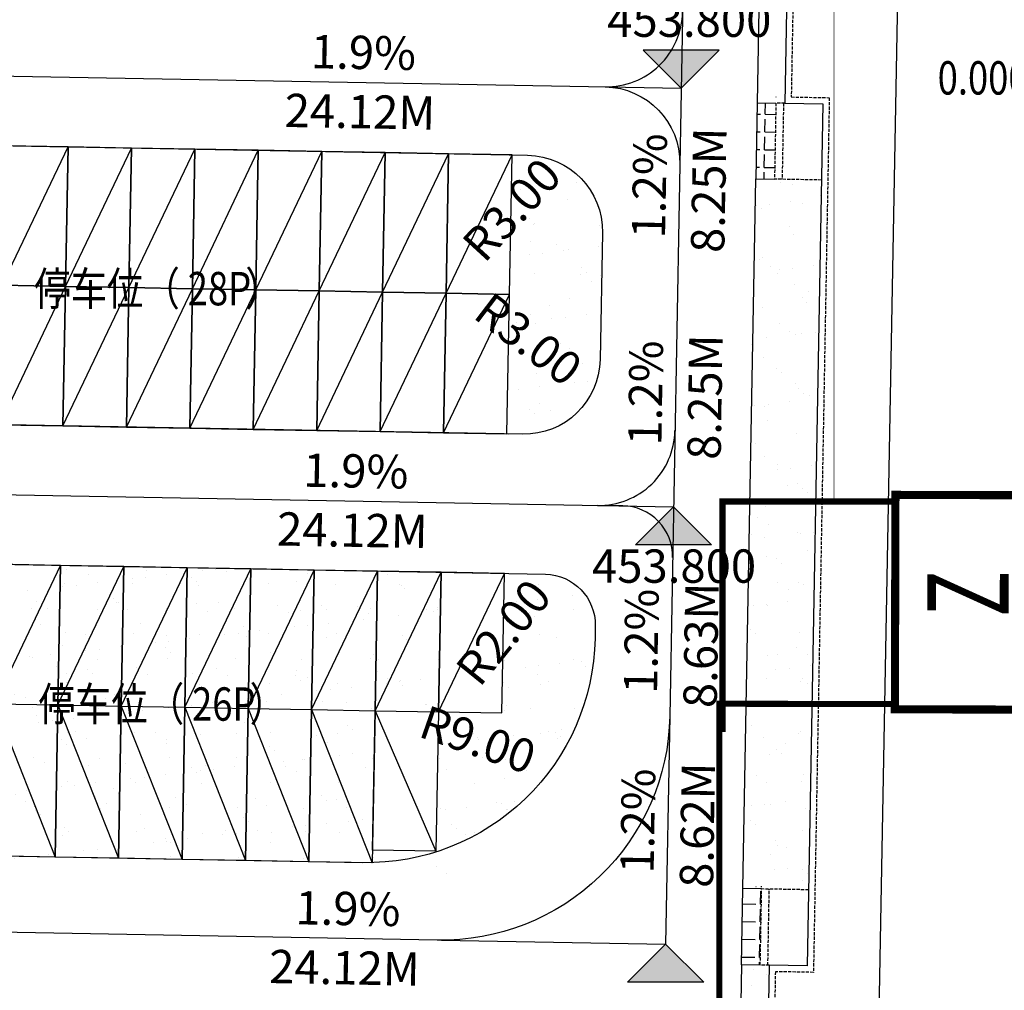
# Model space of a CAD drawing. Units: millimetres. Extents: x 10321875 to 11703523, y -6711766 to -5919674.
# Drawn here: x 10731328 to 10779826, y -6416999 to -6369175 of the extents above; entities that cross this region are included whole.
import ezdxf

# ---------------------------------------------------------------- set-up
doc = ezdxf.new("R2010")
doc.units = ezdxf.units.MM
doc.header["$LTSCALE"] = 100
doc.linetypes.add('__DASH', pattern=[0.35, 0.25, -0.1])
doc.linetypes.add('DASH', pattern=[0.35, 0.25, -0.1])
for name, color, linetype in [('BGT', 8, 'Continuous'), ('WIRE-照明', 1, 'Continuous'), ('设备', 8, 'Continuous')]:
    doc.layers.add(name, color=color, linetype=linetype)
doc.styles.add('_TCH_DIM', font='SIMPLEX', dxfattribs={"width": 0.7, "bigfont": 'HZTXT'})
doc.styles.add('DIMHT', font='simhei.ttf', dxfattribs={"width": 0.8})
doc.styles.add('ZX', font='zx.shx', dxfattribs={"width": 0.7, "bigfont": 'ams_dx.shx'})
doc.dimstyles.new('_TCH_ARCH_M_M&&1', dxfattribs={"dimtxt": 1.4875, "dimasz": 0.5, "dimexe": 1.25, "dimexo": 1.5, "dimgap": 0.6312500000000001, "dimtad": 1, "dimzin": 0, "dimdsep": 46, "dimtxsty": '_TCH_DIM', "dimblk": 'ARCHTICK', "dimcen": 0.09, "dimclrt": 7, "dimazin": 2, "dimtfac": 1, "dimtix": 1, "dimtmove": 2, "dimatfit": 3, "dimfxl": 0, "dimtolj": 1, "dimtzin": 0, "dimarcsym": 0})

# ---------------------------------------------------------------- blocks, each defined once
blk = doc.blocks.new('房子')
at = {"color": 253, "linetype": 'DASH', "ltscale": 0.005}
blk.add_lwpolyline([(500831.6221506624, 3354699.48532356), (500831.6221506624, 3354665.00262986), (500830.1221506624, 3354665.00262986), (500830.1221506624, 3354661.40262986), (500846.6221506624, 3354661.40262986), (500846.6221506624, 3354710.60262986), (500831.6221506624, 3354710.60262986), (500831.6221506624, 3354703.40262986), (500830.1221506624, 3354703.40262986), (500830.1221506624, 3354699.48532356)], close=True, dxfattribs=at)
at = {"color": 253, "ltscale": 0.005}
blk.add_lwpolyline([(500831.2721506626, 3354710.00262986), (500831.2721506645, 3354703.65262986), (500829.8721506624, 3354703.65262986), (500829.8721506624, 3354699.23532356), (500831.3721506624, 3354699.23532356), (500831.3721506624, 3354665.25262986), (500829.8721506624, 3354665.25262986), (500829.8721506624, 3354660.80262986), (500847.3221506625, 3354660.80262986), (500847.3221506625, 3354710.00262986)], dxfattribs=at)
at = {"color": 253, "linetype": 'DASH', "ltscale": 0.005}
for points in [[(500829.8721506624, 3354699.23532356), (500829.5221506624, 3354699.23532356)], [(500829.5221506624, 3354699.23532356), (500829.5221506624, 3354696.23532356)], [(500829.8221506624, 3354699.23532356), (500829.8221506624, 3354696.23532356)], [(500831.3721506624, 3354696.23532356), (500829.5221506624, 3354696.23532356)], [(500831.3721506624, 3354668.25262986), (500829.5221506624, 3354668.25262986)], [(500829.5221506624, 3354665.25262986), (500829.5221506624, 3354668.25262986)], [(500829.8221506624, 3354665.25262986), (500829.8221506624, 3354668.25262986)], [(500829.8721506624, 3354665.25262986), (500829.5221506624, 3354665.25262986)]]:
    blk.add_lwpolyline(points, dxfattribs=at)
blk = doc.blocks.new('_ArchTick')
at = {"color": 0, "linetype": 'ByBlock', "const_width": 0.4}
blk.add_lwpolyline([(-0.5, -0.5), (0.5, 0.5)], dxfattribs=at)
blk = doc.blocks.new('*D75')
at = {"layer": 'BGT', "color": 0, "lineweight": -2}
for p, q in [((10751892.33402504, -6421277.641925388), (10751901.70114626, -6417867.610825069)), ((10751901.6977126, -6417868.860820353), (10768151.63640625, -6417913.49828583)), ((10768142.27271868, -6421322.279390865), (10768151.6398399, -6417912.248290546))]:
    blk.add_line(p, q, dxfattribs=at)
at = {"layer": 'Defpoints', "color": 0}
for p in [(10768151.63640625, -6417913.49828583), (10751892.32990466, -6421279.141919728), (10768142.2685983, -6421323.779385205)]:
    blk.add_point(p, dxfattribs=at)
at = {"layer": 'BGT', "color": 0, "lineweight": -2, "xscale": 0.5, "yscale": 0.5, "zscale": 0.5}
for p, rotation in [((10751901.6977126, -6417868.860820353), 179.8426128248549), ((10768151.63640625, -6417913.49828583), 359.8426128248549)]:
    blk.add_blockref('_ArchTick', p, dxfattribs=dict(at, rotation=rotation))
at = {"layer": 'BGT', "color": 7, "insert": (10756491.94357416, -6416202.026452538), "char_height": 1.4875, "attachment_point": 5, "rotation": 359.8426128248549, "style": '_TCH_DIM'}
blk.add_mtext('\\A1;16250.00', dxfattribs=at)
blk = doc.blocks.new('*D89')
at = {"layer": 'BGT', "color": 0, "lineweight": -2}
for p, q in [((10769334.93699376, -6359085.172893002), (10774739.65193187, -6359183.183989167)), ((10773623.32176586, -6420673.051518871), (10774738.40213736, -6359183.161324932)), ((10768219.85662226, -6420575.063086941), (10773624.57156038, -6420673.074183106))]:
    blk.add_line(p, q, dxfattribs=at)
at = {"layer": 'Defpoints', "color": 0}
for p in [(10769333.43724034, -6359085.145695919), (10774738.40213736, -6359183.161324932), (10768218.35686884, -6420575.035889858)]:
    blk.add_point(p, dxfattribs=at)
at = {"layer": 'BGT', "color": 0, "lineweight": -2, "xscale": 0.5, "yscale": 0.5, "zscale": 0.5}
for p, rotation in [((10774738.40213736, -6359183.161324932), 88.96109105369987), ((10773623.32176586, -6420673.051518871), 268.9610910536999)]:
    blk.add_blockref('_ArchTick', p, dxfattribs=dict(at, rotation=rotation))
at = {"layer": 'BGT', "color": 7, "insert": (10774179.48717764, -6389928.081491242), "char_height": 1.4875, "attachment_point": 5, "rotation": 88.96109105369987, "style": '_TCH_DIM'}
blk.add_mtext('\\A1;61500.00', dxfattribs=at)

msp = doc.modelspace()

# ---------------------------------------------------------------- hatches: boundary and pattern name
at = {"layer": 'BGT'}
for points in [[(10763909.80427734, -6372551.545894559), (10765784.80427734, -6370676.545894559), (10762034.80427734, -6370676.545894559)], [(10763535.83889924, -6393173.155311164), (10765410.83889924, -6395048.155311164), (10761660.83889924, -6395048.155311164)], [(10763144.90975014, -6414730.199614581), (10765019.90975014, -6416605.199614581), (10761269.90975014, -6416605.199614581)]]:
    msp.add_hatch(color=256, dxfattribs=at).paths.add_polyline_path(points)
h = msp.add_hatch(dxfattribs=at)
h.set_pattern_fill('ANGLE', color=256, scale=250, angle=-1.038924219142783)
h.set_pattern_definition([(358.9610757808572, (-690076538.0949003, -4187568836.705894), (15.83120098489064, 872.9814652673768), [635.0000000000002, -238.1250000000001]), (88.96107578085721, (-690076538.0949003, -4187568836.705894), (-872.9814652673768, 15.83120098489069), [635.0000000000002, -238.1250000000001])])
h.paths.add_polyline_path([(10768575.86797498, -6373282.899891254), (10767647.42443733, -6373266.062906798), (10767579.43073235, -6377015.446435329), (10768507.87434004, -6377032.279603597)])
h = msp.add_hatch(dxfattribs=at)
h.set_pattern_fill('AR-SAND', color=256, scale=1000, angle=-1.038924219492227)
h.set_pattern_definition([(36.46107578050779, (-691056021.4180542, -4187699301.364762), (-35.61905411587136, 2448.114469379218), [0, -1930.399999999999, 0, -2159, 0, -2063.75]), (6.461075780507768, (-691056021.4180542, -4187699301.364762), (2312.233051553332, 3542.783296718043), [0, -1041.399999999998, 0, -1739.899999999997, 0, -666.7499999999986]), (326.4610757805077, (-691057583.2612572, -4187699273.041306), (3954.44197994636, -64.52526046375094), [0, -634.9999999999995, 0, -2286, 0, -2984.499999999999]), (316.4610757805077, (-691057583.2612572, -4187699273.041306), (3837.365037174804, 1045.240667726061), [0, -317.5, 0, -1498.6, 0, -1714.5])])
h.paths.add_polyline_path([(10760030.06063275, -6379669.867355045, 0.4142135623717625), (10756348.67080919, -6375852.49012154), (10755580.04718445, -6375838.551411446), (10755455.39205841, -6382712.421217974), (10755330.73693238, -6389586.291021522), (10756099.36055563, -6389600.229731616, 0.4142135623706809), (10759916.73779063, -6385918.839903589)])
h = msp.add_hatch(dxfattribs=at)
h.set_pattern_fill('AR-SAND', color=256, scale=1000, angle=-1.038924219492227)
h.set_pattern_definition([(36.46107578050778, (-691049042.5492702, -4187523471.845915), (-35.61905411587137, 2448.114469379218), [0, -1930.399999999997, 0, -2158.999999999996, 0, -2063.749999999996]), (6.461075780507764, (-691049042.5492702, -4187523471.845915), (2312.233051553332, 3542.783296718043), [0, -1041.399999999998, 0, -1739.899999999997, 0, -666.7499999999986]), (326.4610757805078, (-691050604.3924731, -4187523443.522458), (3954.44197994636, -64.52526046375094), [0, -635.0000000000002, 0, -2286.000000000001, 0, -2984.500000000001]), (316.4610757805078, (-691050604.3924731, -4187523443.522458), (3837.365037174804, 1045.240667726061), [0, -317.5, 0, -1498.6, 0, -1714.5])])
h.paths.add_polyline_path([(10766945.21506004, -6411988.063398417), (10770185.77850781, -6412046.826018807), (10770819.99418161, -6377074.209055718), (10767579.43073235, -6377015.446435329)])
h = msp.add_hatch(dxfattribs=at)
h.set_pattern_fill('AR-SAND', color=256, scale=1000, angle=-1.038924219492227)
h.set_pattern_definition([(36.46107578050779, (-691056032.7503381, -4187699926.262019), (-35.61905411587136, 2448.114469379218), [0, -1930.399999999999, 0, -2159, 0, -2063.75]), (6.461075780507768, (-691056032.7503381, -4187699926.262019), (2312.233051553332, 3542.783296718043), [0, -1041.4, 0, -1739.899999999999, 0, -666.7499999999997]), (326.4610757805077, (-691057594.5935426, -4187699897.938562), (3954.44197994636, -64.52526046375094), [0, -634.9999999999997, 0, -2286, 0, -2984.499999999999]), (316.4610757805077, (-691057594.5935426, -4187699897.938562), (3837.365037174804, 1045.240667726061), [0, -317.5, 0, -1498.6, 0, -1714.5])])
h.paths.add_polyline_path([(10755081.42668478, -6403334.030631598), (10751956.94040827, -6403277.369212028), (10751832.28528224, -6410151.239021536), (10748707.79900722, -6410094.577600475), (10748832.45413325, -6403220.707790967), (10751956.94040827, -6403277.369212028), (10752081.59553431, -6396403.4994055), (10709444.85582284, -6395630.297656771, 0.4142135623372928), (10706899.93766568, -6398084.557538148), (10706888.60538028, -6398709.454797622, 0.4142135624228507), (10717932.77485691, -6410161.586505588), (10748215.29583506, -6410710.748994764, 0.4142135623233379), (10759667.42753856, -6399666.579521116), (10759678.75982545, -6399041.682260152, 0.4142135624088981), (10757224.49994109, -6396496.764104482), (10755206.08181081, -6396460.16082656)])
h = msp.add_hatch(dxfattribs=at)
h.set_pattern_fill('ANGLE', color=256, scale=250, angle=-1.038924219142783)
h.set_pattern_definition([(358.9610757808572, (-689950203.9441911, -4187610925.526214), (15.83120098489064, 872.9814652673768), [635.0000000000002, -238.1250000000001]), (88.96107578085721, (-689950203.9441911, -4187610925.526214), (-872.9814652673768, 15.83120098489069), [635.0000000000002, -238.1250000000001])])
h.paths.add_polyline_path([(10767873.65866474, -6412004.896566685), (10766945.21506004, -6411988.063398417), (10766877.22135506, -6415737.446928438), (10767805.66488973, -6415754.283912893)])
h = msp.add_hatch(dxfattribs=at)
h.set_pattern_fill('AR-SAND', color=256, scale=1000, angle=-1.038924219492227)
h.set_pattern_definition([(36.46107578050778, (-691081547.2493125, -4187522882.381198), (-35.61905411587137, 2448.114469379218), [0, -1930.399999999997, 0, -2158.999999999996, 0, -2063.749999999996]), (6.461075780507764, (-691081547.2493125, -4187522882.381198), (2312.233051553332, 3542.783296718043), [0, -1041.399999999998, 0, -1739.899999999997, 0, -666.7499999999986]), (326.4610757805078, (-691083109.092517, -4187522854.057739), (3954.44197994636, -64.52526046375094), [0, -635.0000000000002, 0, -2286.000000000001, 0, -2984.500000000001]), (316.4610757805078, (-691083109.092517, -4187522854.057739), (3837.365037174804, 1045.240667726061), [0, -317.5, 0, -1498.6, 0, -1714.5])])
h.paths.add_polyline_path([(10768142.23577849, -6421323.794447299), (10768243.09303783, -6415762.212695595), (10766877.22142212, -6415737.44311076), (10766742.36724101, -6423173.720440682), (10776669.33131985, -6423353.738503572), (10776703.32817308, -6421479.046740051)])

# ---------------------------------------------------------------- linework, layer by layer
at = {"color": 1, "linetype": '__DASH', "ltscale": 20, "const_width": 300}
for points in [[(10774873.47170317, -6274462.202881894), (10808913.56699155, -6287886.958177261), (10808913.56699155, -6422925.249009917), (10765793.6804851, -6422143.285553764), (10765793.6804851, -6402878.740306304), (10774439.20543866, -6402897.369920219)], [(10765944.05554725, -6404273.179094627), (10765944.05554725, -6392914.502931071), (10774614.09663086, -6392914.502931072)]]:
    msp.add_lwpolyline(points, dxfattribs=at)
at = {"layer": 'BGT'}
for p, q in [((10763909.80427702, -6372551.545893605), (10762034.80427702, -6370676.545893605)), ((10765784.80427702, -6370676.545893605), (10762034.80427702, -6370676.545893605)), ((10763909.80427702, -6372551.545893605), (10765784.80427702, -6370676.545893605)), ((10763535.83889863, -6393173.155311326), (10761660.83889863, -6395048.155311326)), ((10763535.83889863, -6393173.155311326), (10765410.83889863, -6395048.155311326)), ((10765410.83889863, -6395048.155311326), (10761660.83889863, -6395048.155311326)), ((10763144.90974963, -6414730.199614371), (10761269.90974963, -6416605.199614371)), ((10763144.90974963, -6414730.199614371), (10765019.90974963, -6416605.199614371)), ((10765019.90974963, -6416605.199614371), (10761269.90974963, -6416605.199614371))]:
    msp.add_line(p, q, dxfattribs=at)
for points in [[(10715903.0863332, -6315264.28279471), (10753684.3743699, -6315949.432695325, -0.4142135623730951), (10764728.54384653, -6327401.564400312), (10763348.81736509, -6403483.956754621, -0.4142135623730951), (10751896.68565862, -6414528.126228269), (10714115.39762191, -6413842.976327654, -0.4142135623730951), (10703071.22814677, -6402390.844621178), (10704450.95462672, -6326308.452269848, -0.414213562373095)], [(10709444.85582135, -6395630.297656771), (10709444.85582135, -6395630.297656771), (10757224.49994109, -6396496.764104482, -0.414213562373095), (10759678.75982545, -6399041.682260152), (10759667.42753856, -6399666.579521116, -0.4142135623939322), (10748215.29583506, -6410710.748994764), (10717932.77485691, -6410161.586505588, -0.4142135623730951), (10706888.60538028, -6398709.454799112), (10706899.93766568, -6398084.557539638), (10706899.93766568, -6398084.557539638, -0.414213562373095)]]:
    msp.add_lwpolyline(points, format="xyb", close=True, dxfattribs=at)
for points in [[(10768910.56266449, -6354826.797731634), (10767982.11905978, -6354809.964564856), (10767647.42443733, -6373266.062906798), (10768575.86797498, -6373282.899891254)], [(10703632.17621319, -6371458.430496272), (10763909.7654315, -6372551.542626735)], [(10767647.42443733, -6373266.062906798), (10767579.43073235, -6377015.446435329)], [(10730459.50185828, -6382259.12985098), (10733583.9881318, -6382315.79127055), (10733708.64325784, -6375441.921465512), (10730584.15698431, -6375385.260044452), (10730459.50185828, -6382259.12985098), (10733708.64325784, -6375441.921465512)], [(10733583.9881318, -6382315.79127055), (10736708.47440682, -6382372.452691611), (10736833.12953435, -6375498.582886573), (10733708.64325784, -6375441.921465512), (10733583.9881318, -6382315.79127055), (10736833.12953435, -6375498.582886573)], [(10736708.47440682, -6382372.452691611), (10739832.96068333, -6382429.114114162), (10739957.61580936, -6375555.244306143), (10736833.12953435, -6375498.582886573), (10736708.47440682, -6382372.452691611), (10739957.61580936, -6375555.244306143)], [(10739832.96068333, -6382429.114114162), (10742957.44695834, -6382485.775535222), (10743082.10208438, -6375611.905727204), (10739957.61580936, -6375555.244306143), (10739832.96068333, -6382429.114114162), (10743082.10208438, -6375611.905727204)], [(10742957.44695834, -6382485.775535222), (10746081.93323336, -6382542.436956283), (10746206.5883594, -6375668.567148264), (10743082.10208438, -6375611.905727204), (10742957.44695834, -6382485.775535222), (10746206.5883594, -6375668.567148264)], [(10746081.93323336, -6382542.436956283), (10749206.41950987, -6382599.098375853), (10749331.0746359, -6375725.228569325), (10746206.5883594, -6375668.567148264), (10746081.93323336, -6382542.436956283), (10749331.0746359, -6375725.228569325)], [(10749206.41950987, -6382599.098375853), (10752330.90578489, -6382655.759796914), (10752455.56090794, -6375781.889988896), (10749331.0746359, -6375725.228569325), (10749206.41950987, -6382599.098375853), (10752455.56090794, -6375781.889988896)], [(10752330.90578489, -6382655.759796914), (10755455.39205841, -6382712.421217974), (10755580.04718445, -6375838.551409956), (10752455.56090794, -6375781.889988896), (10752330.90578489, -6382655.759796914), (10755580.04718445, -6375838.551409956)], [(10767873.65866474, -6412004.896566685), (10766945.21506004, -6411988.063398417), (10767579.43073235, -6377015.446435329), (10768507.87434004, -6377032.279603597)], [(10730334.84673224, -6389132.999658998), (10733459.33300875, -6389189.661080059), (10733583.9881318, -6382315.79127055), (10730459.50185828, -6382259.12985098), (10730334.84673224, -6389132.999658998), (10733583.9881318, -6382315.79127055)], [(10733459.33300875, -6389189.661080059), (10736583.81928078, -6389246.322499629), (10736708.47440682, -6382372.452691611), (10733583.9881318, -6382315.79127055), (10733459.33300875, -6389189.661080059), (10736708.47440682, -6382372.452691611)], [(10736583.81928078, -6389246.322499629), (10739708.30555729, -6389302.98392069), (10739832.96068333, -6382429.114114162), (10736708.47440682, -6382372.452691611), (10736583.81928078, -6389246.322499629), (10739832.96068333, -6382429.114114162)], [(10739708.30555729, -6389302.98392069), (10742832.79183231, -6389359.64534324), (10742957.44695834, -6382485.775535222), (10739832.96068333, -6382429.114114162), (10739708.30555729, -6389302.98392069), (10742957.44695834, -6382485.775535222)], [(10742832.79183231, -6389359.64534324), (10745957.27810733, -6389416.306764301), (10746081.93323336, -6382542.436956283), (10742957.44695834, -6382485.775535222), (10742832.79183231, -6389359.64534324), (10746081.93323336, -6382542.436956283)], [(10745957.27810733, -6389416.306764301), (10749081.76438383, -6389472.968183871), (10749206.41950987, -6382599.098375853), (10746081.93323336, -6382542.436956283), (10745957.27810733, -6389416.306764301), (10749206.41950987, -6382599.098375853)], [(10749081.76438383, -6389472.968183871), (10752206.25065885, -6389529.629604932), (10752330.90578489, -6382655.759796914), (10749206.41950987, -6382599.098375853), (10749081.76438383, -6389472.968183871), (10752330.90578489, -6382655.759796914)], [(10752206.25065885, -6389529.629604932), (10755330.73693238, -6389586.291024502), (10755455.39205841, -6382712.421217974), (10752330.90578489, -6382655.759796914), (10752206.25065885, -6389529.629604932), (10755455.39205841, -6382712.421217974)], [(10703258.21083359, -6392080.039912876), (10763535.8000534, -6393173.152043339)], [(10730085.53648315, -6402880.739267584), (10733210.02275817, -6402937.400687154), (10733334.6778842, -6396063.530880626), (10730210.19160919, -6396006.869459566), (10730085.53648315, -6402880.739267584), (10733334.6778842, -6396063.530880626)], [(10733210.02275817, -6402937.400687154), (10736334.50903318, -6402994.062108215), (10736459.16415773, -6396120.192301687), (10733334.6778842, -6396063.530880626), (10733210.02275817, -6402937.400687154), (10736459.16415773, -6396120.192301687)], [(10736334.50903318, -6402994.062108215), (10739458.99530671, -6403050.723529276), (10739583.65043275, -6396176.853722747), (10736459.16415773, -6396120.192301687), (10736334.50903318, -6402994.062108215), (10739583.65043275, -6396176.853722747)], [(10739458.99530671, -6403050.723529276), (10742583.48158173, -6403107.384950336), (10742708.13670776, -6396233.515143808), (10739583.65043275, -6396176.853722747), (10739458.99530671, -6403050.723529276), (10742708.13670776, -6396233.515143808)], [(10742583.48158173, -6403107.384950336), (10745707.96785824, -6403164.046371397), (10745832.62298427, -6396290.176564869), (10742708.13670776, -6396233.515143808), (10742583.48158173, -6403107.384950336), (10745832.62298427, -6396290.176564869)], [(10745707.96785824, -6403164.046371397), (10748832.45413325, -6403220.707790967), (10748957.10925929, -6396346.837984439), (10745832.62298427, -6396290.176564869), (10745707.96785824, -6403164.046371397), (10748957.10925929, -6396346.837984439)], [(10748832.45413325, -6403220.707790967), (10751956.94040827, -6403277.369212028), (10752081.59553431, -6396403.4994055), (10748957.10925929, -6396346.837984439), (10748832.45413325, -6403220.707790967), (10752081.59553431, -6396403.4994055)], [(10751956.94040827, -6403277.369212028), (10755081.42668478, -6403334.030631598), (10755206.08181081, -6396460.16082656), (10752081.59553431, -6396403.4994055), (10751956.94040827, -6403277.369212028), (10755206.08181081, -6396460.16082656)], [(10730085.53648315, -6402880.739267584), (10733210.02275817, -6402937.400687154), (10733074.03534822, -6410436.167748686), (10729949.5490732, -6410379.506329115), (10730085.53648315, -6402880.739267584), (10733074.03534822, -6410436.167748686)], [(10733210.02275817, -6402937.400687154), (10736334.50903318, -6402994.062108215), (10736198.52162324, -6410492.829169746), (10733074.03534822, -6410436.167748686), (10733210.02275817, -6402937.400687154), (10736198.52162324, -6410492.829169746)], [(10736334.50903318, -6402994.062108215), (10739458.99530671, -6403050.723529276), (10739323.00789676, -6410549.490590807), (10736198.52162324, -6410492.829169746), (10736334.50903318, -6402994.062108215), (10739323.00789676, -6410549.490590807)], [(10739458.99530671, -6403050.723529276), (10742583.48158173, -6403107.384950336), (10742447.49417178, -6410606.152011868), (10739323.00789676, -6410549.490590807), (10739458.99530671, -6403050.723529276), (10742447.49417178, -6410606.152011868)], [(10742583.48158173, -6403107.384950336), (10745707.96785824, -6403164.046371397), (10745571.9804468, -6410662.813432928), (10742447.49417178, -6410606.152011868), (10742583.48158173, -6403107.384950336), (10745571.9804468, -6410662.813432928)], [(10745707.96785824, -6403164.046371397), (10748832.45413325, -6403220.707790967), (10748696.4667233, -6410719.474853989), (10745571.9804468, -6410662.813432928), (10745707.96785824, -6403164.046371397), (10748696.4667233, -6410719.474853989)], [(10748832.45413325, -6403220.707790967), (10751956.94040827, -6403277.369212028), (10751832.28528224, -6410151.239021536), (10748707.79900722, -6410094.577600475), (10748832.45413325, -6403220.707790967), (10751832.28528224, -6410151.239021536)], [(10763348.81736509, -6403483.956754621), (10763144.87090431, -6414730.196345266)], [(10751832.28528224, -6410151.239021536), (10751831.71713821, -6410182.568179484)], [(10766877.22135506, -6415737.446928438), (10766945.19964479, -6411988.063119765)], [(10752104.05274205, -6414529.975128587), (10763144.87090431, -6414730.196345266)], [(10767805.66488973, -6415754.283912893), (10766877.22135506, -6415737.446928438), (10766826.22607521, -6418549.484578189)]]:
    msp.add_lwpolyline(points, dxfattribs=at)
for points, format in [([(10760160.38190297, -6372483.54892176), (10760160.38190297, -6372483.54892176, 0.4142135623730951), (10763977.75913797, -6368802.159098204), (10763977.75913797, -6368802.159098204)], "xyb"), ([(10742239.17689941, -6372158.556959447, 0, 0, 0), (10751612.63572447, -6372328.541221138, 500.0000000000001, 0, 0), (10753487.32748948, -6372362.53807288, 0, 0, 0)], "xyseb"), ([(10760160.38190297, -6372483.54892176), (10760160.38190297, -6372483.54892176, -0.4142135623730951), (10763841.77172653, -6376300.926156756), (10763841.77172653, -6376300.926156756)], "xyb"), ([(10763732.50180505, -6381736.499156471, 0, 0, 0), (10763854.4562193, -6375662.478112098, 500.0000000000001, 0, 0), (10763892.0949506, -6373787.85592955, 0, 0, 0)], "xyseb"), ([(10759916.73779063, -6385918.839903589, -0.4142135623730951), (10756099.36055563, -6389600.229731616), (10710819.30545739, -6388779.092419561, -0.4142135623730951), (10707137.91563384, -6384961.715184566), (10707251.23847447, -6378712.742633041, -0.4142135623730951), (10711068.61570946, -6375031.352809485), (10756348.67080919, -6375852.49012154, -0.414213562373095), (10760030.06063275, -6379669.867355045), (10759916.73779063, -6385918.839903589)], "xyb"), ([(10754254.40288804, -6382100.778402802, 0, 0, 0), (10758111.74069963, -6377895.954260644, 412.5, 0, 0), (10758956.74350284, -6376974.829805311, 0, 0, 0)], "xyseb"), ([(10752716.53010718, -6383944.624866959, 0, 0, 0), (10757775.6807553, -6387793.322253641, 412.5, 0, 0), (10758770.5288174, -6388550.142796751, 0, 0, 0)], "xyseb"), ([(10763691.67505376, -6383987.812768336, 0, 0, 0), (10763593.32138769, -6390062.261800881, 500.0000000000001, 0, 0), (10763562.96654217, -6391937.016073283, 0, 0, 0)], "xyseb"), ([(10759786.41652487, -6393105.158338364), (10759786.41652487, -6393105.158338364, 0.414213562373095), (10763603.79375837, -6389423.768513318), (10763603.79375837, -6389423.768513318)], "xyb"), ([(10741865.21152131, -6392780.16637456, 0, 0, 0), (10751238.67034636, -6392950.150637742, 500.0000000000001, 0, 0), (10753113.36211286, -6392984.147490975, 0, 0, 0)], "xyseb"), ([(10763490.47091625, -6395672.741064843), (10763490.47091625, -6395672.741064843, 0.4142135623730951), (10761036.21103488, -6393127.822906192), (10759786.41652487, -6393105.158338364)], "xyb"), ([(10754071.70567087, -6402997.752885934, 0, 0, 0), (10758044.62444357, -6398091.431303736, 412.5, 0, 0), (10758831.25793807, -6397119.98509061, 0, 0, 0)], "xyseb"), ([(10763373.55674229, -6402648.251995858, 0, 0, 0), (10763422.73357533, -6399611.027478095, 500.0000000000001, 0, 0), (10763453.08841787, -6397736.273205694, 0, 0, 0)], "xyseb"), ([(10750101.37723259, -6404863.373075839, 0, 0, 0), (10755465.93517981, -6406725.407439884, 412.5, 0, 0), (10756646.82222627, -6407135.292521533, 0, 0, 0)], "xyseb"), ([(10763309.21046309, -6405078.095125075, 0, 0, 0), (10763210.85679702, -6411152.544160601, 500.0000000000001, 0, 0), (10763180.50195299, -6413027.298434492, 0, 0, 0)], "xyseb"), ([(10741474.24771659, -6414339.121675905, 0, 0, 0), (10750847.70654164, -6414509.105936106, 500.0000000000001, 0, 0), (10752722.39830665, -6414543.102787849, 0, 0, 0)], "xyseb")]:
    msp.add_lwpolyline(points, format=format, dxfattribs=at)
at = {"layer": 'WIRE-照明', "color": 0, "linetype": 'Continuous', "const_width": 35}
msp.add_lwpolyline([(10771444.47225265, -6392914.502931071), (10771444.47225266, -6359873.572410871)], dxfattribs=at)
at = {"layer": '设备', "color": 1, "const_width": 400}
msp.add_lwpolyline([(10780745.03824924, -6403169.62883543), (10774435.94915315, -6403152.390256351), (10774464.43592055, -6392588.444214862), (10780773.5250167, -6392605.682793953)], close=True, dxfattribs=at)

# ---------------------------------------------------------------- block references
at = {"layer": 'BGT', "xscale": 1249.999999999666, "yscale": 1249.999999999666, "zscale": 1249.999999999666, "rotation": 358.961075780863}
msp.add_blockref('房子', (-691198221.4612507, -4187706885.12911), dxfattribs=at)

# ---------------------------------------------------------------- texts
at = {"layer": 'BGT', "style": '_TCH_DIM'}
for p in [(10760266.37732599, -6370020.295894303), (10759515.46435793, -6396918.544389139)]:
    msp.add_text('453.800', height=1642.932489451477, dxfattribs=at).set_placement(p)
for s, rotation, p in [('1.9%', 358.9610757791742, (10745660.32537807, -6371564.240340906)), ('24.12M', 358.9610757791742, (10744366.18267175, -6374459.764051083)), ('1.2%', 88.84976786966688, (10763111.71291479, -6379963.747492823)), ('8.25M', 88.84976786966688, (10766025.71055376, -6380677.713923453)), ('R3.00', 47.46797140969279, (10754216.34206165, -6381217.714772158)), ('R3.00', 322.7383063097603, (10753592.36440704, -6383825.61110828)), ('1.2%', 89.07238371540602, (10762935.2945377, -6390166.689787823)), ('8.25M', 89.07238371540602, (10765852.04420694, -6390869.328865613)), ('1.9%', 358.9610757791742, (10745286.35999969, -6392185.849757464)), ('24.12M', 358.9610757791742, (10743992.21729337, -6395081.373468804)), ('R2.00', 51.00100234663032, (10753979.29931142, -6402118.713030889)), ('1.2%', 89.07238371540602, (10762721.29631917, -6402396.53796709)), ('8.63M', 89.07238371540602, (10765656.50348634, -6403099.475898146)), ('R9.00', 340.858147397165, (10750896.76329483, -6404477.872091177)), ('8.62M', 89.07238371540602, (10765478.80836379, -6411959.760651755)), ('1.2%', 89.07238371540602, (10762552.82994675, -6411256.972145586)), ('1.9%', 358.9610757791742, (10744895.39619618, -6413744.805056433)), ('24.12M', 358.9610757791742, (10743601.25348753, -6416640.32876661))]:
    msp.add_text(s, height=1642.932489451477, rotation=rotation, dxfattribs=at).set_placement(p)
at = {"layer": 'BGT', "style": 'DIMHT', "width": 0.8}
for s, p in [('0.000=454.000', (10776542.44899599, -6372864.066806453)), ('停车位（', (10732043.7040747, -6383248.412594496)), ('28P', (10739604.88550913, -6383248.412594496)), ('）', (10742440.32854762, -6383248.412594496)), ('停车位（', (10732257.56350987, -6403714.569251117)), ('26P', (10739818.7449443, -6403714.569251117)), ('）', (10742654.1879828, -6403714.569251117))]:
    msp.add_text(s, height=1642.932489451477, dxfattribs=at).set_placement(p)
at = {"layer": '设备', "color": 1, "style": 'ZX', "width": 0.7}
msp.add_text('Z', height=4000, rotation=89.87653767708018, dxfattribs=at).set_placement((10780032.72526971, -6398617.270361039))

# ---------------------------------------------------------------- dimensions: what is measured, and where the dimension line sits
at = {"layer": 'BGT'}
dim = msp.add_aligned_dim(p1=(10768218.35686884, -6420575.03588986), p2=(10769333.43724034, -6359085.145695921), distance=-5405.853549768675, dimstyle='_TCH_ARCH_M_M&&1', dxfattribs=at)
dim.commit()
dim.dimension.update_dxf_attribs({"geometry": '*D89', "text_midpoint": (10774179.48717764, -6389928.081491242)})
dim = msp.add_linear_dim(base=(10768151.63640625, -6417913.49828583), p1=(10751892.32990466, -6421279.141919728), p2=(10768142.2685983, -6421323.779385205), angle=359.8426128248548, dimstyle='_TCH_ARCH_M_M&&1', dxfattribs=at)
dim.commit()
dim.dimension.update_dxf_attribs({"geometry": '*D75', "text_midpoint": (10756491.94357416, -6416202.026452538), "dimtype": 161})

doc.saveas('drawing.dxf')
